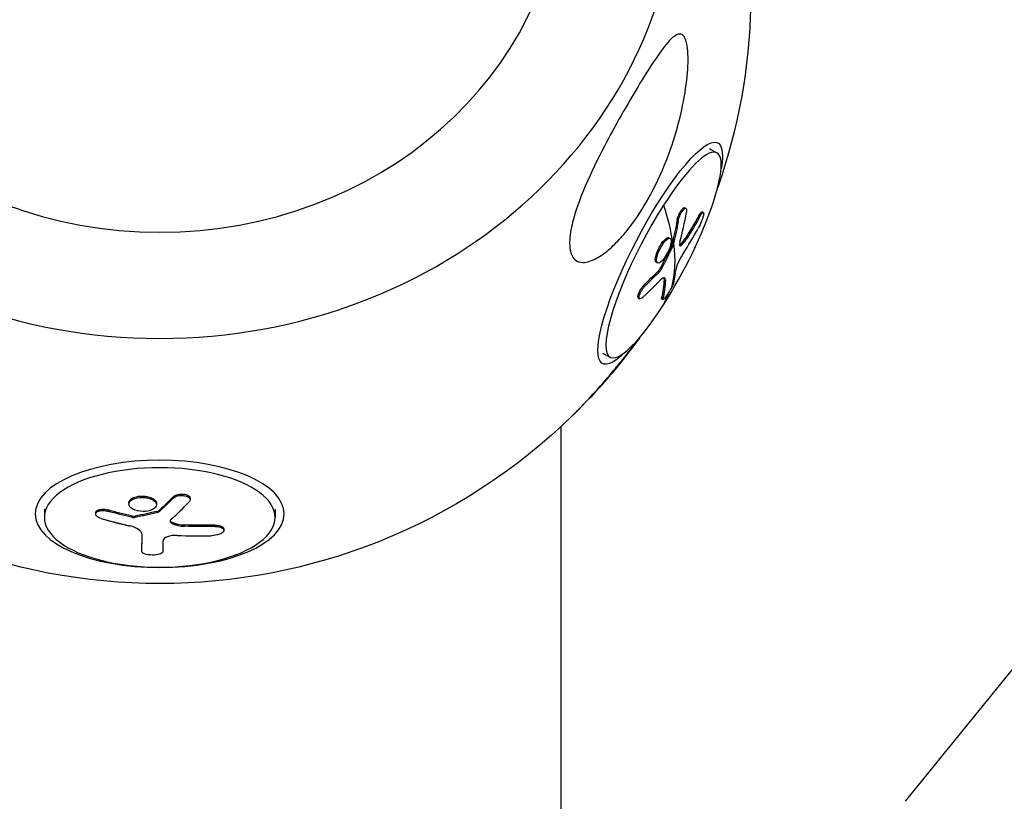
# Model space of a CAD drawing. Units: millimetres. Extents: x -5704 to 6864, y -5900 to 6615.
# Drawn here: x -24 to 147, y -3778 to -3642 of the extents above; entities that cross this region are included whole.
import ezdxf

# ---------------------------------------------------------------- set-up
doc = ezdxf.new("R2010")
doc.units = ezdxf.units.MM
doc.header["$LTSCALE"] = 20
doc.layers.add('2d', color=230, linetype='Continuous')

msp = doc.modelspace()

# ---------------------------------------------------------------- linework, layer by layer
at = {"layer": '2d'}
for p, q in [((95.56, -3664.48), (96.92, -3665.19)), ((91.32, -3674.77), (91.54, -3674.89)), ((94.35, -3675.46), (94.57, -3675.58)), ((89.99, -3676.94), (90.21, -3677.06)), ((93.76, -3676.17), (93.98, -3676.28)), ((88.57, -3679.99), (88.79, -3680.11)), ((91.44, -3680.06), (91.66, -3680.18)), ((89.01, -3681.42), (89.22, -3681.53)), ((89.09, -3681.19), (89.31, -3681.3)), ((90.46, -3681.25), (90.68, -3681.36)), ((129.7, -3778.02), (208.33, -3681.13)), ((86.46, -3682.64), (86.67, -3682.75)), ((86.39, -3684.26), (86.6, -3684.37)), ((86.74, -3685.74), (86.96, -3685.86)), ((87.07, -3685.27), (87.28, -3685.38)), ((87.74, -3687.2), (87.95, -3687.32)), ((84.37, -3688.08), (84.58, -3688.19)), ((83.26, -3690.51), (83.48, -3690.62)), ((87.31, -3690.46), (87.52, -3690.57)), ((87.32, -3690.63), (87.53, -3690.74)), ((77.02, -3700.08), (78.37, -3700.79)), ((69.85, -3997.82), (69.85, -3712.78)), ((2.36, -3725.05), (2.36, -3725.28)), ((-5.36, -3726.09), (-5.36, -3726.31)), ((-4.67, -3725.25), (-4.67, -3725.47)), ((-0.57, -3726.21), (-0.57, -3726.44)), ((5.29, -3725.34), (5.29, -3725.57)), ((-20.07, -3727.23), (-20.07, -3728.64)), ((-11.16, -3727.84), (-11.16, -3728.06)), ((-9, -3727.34), (-9, -3727.56)), ((-4.88, -3728.39), (-4.88, -3728.61)), ((-4.27, -3728.4), (-4.27, -3728.63)), ((-0.38, -3727.58), (-0.38, -3727.81)), ((-0.2, -3727.5), (-0.2, -3727.72)), ((20.07, -3727.23), (20.07, -3728.64)), ((2.27, -3729.55), (2.27, -3729.78)), ((4.32, -3729.95), (4.32, -3730.18)), ((9.58, -3730), (9.58, -3730.22)), ((-3.13, -3731.49), (-3.13, -3731.5)), ((11.17, -3730.65), (11.17, -3730.87)), ((-3.16, -3734.29), (-3.16, -3734.52)), ((-3.16, -3734.3), (-3.16, -3734.52))]:
    msp.add_line(p, q, dxfattribs=at)
at = {"layer": '2d', "extrusion": (0, 0, -1)}
for start, end in [(181.2353, 199.2644), (225.5993, 314.4007)]:
    msp.add_arc((0, -3637.33), 102.82, start, end, dxfattribs=at)
at = {"layer": '2d'}
for centre, major_axis, ratio, start_param, end_param in [((0, -3616.08), (-90.23, 0), 0.902265, 0.022167, 3.119426), ((0, -3615.77), (-70.1, 0), 0.902265, 0.028535, 3.113058), ((87.64, -3682.99), (9.27, 17.8), 0.215591, 4.319988, 7.461581), ((87.64, -3682.99), (9.27, 17.8), 0.215591, 1.178396, 4.319988), ((0.81, -3637.75), (-76.12, 68.64), 0.750665, 3.515433, 3.581034), ((0.64, -3638.98), (-101.47, 14.33), 0.833821, 2.773959, 2.832635), ((0.59, -3637.64), (-86.34, 55.25), 0.373415, 3.179057, 3.237552), ((0, -3728.64), (20.07, 0), 0.431182, 1.570796, 4.712389), ((0, -3728.64), (20.07, 0), 0.431182, 4.712389, 7.853982), ((0.01, -3638.18), (22.68, 99.96), 0.420223, 3.678191, 3.743792), ((-0.35, -3639.13), (-96.35, 34.91), 0.891454, 1.916766, 1.975442)]:
    msp.add_ellipse(centre, major_axis=major_axis, ratio=ratio, start_param=start_param, end_param=end_param, dxfattribs=at)
at = {"layer": '2d', "extrusion": (0, 0, -1)}
for centre, major_axis, ratio, start_param, end_param in [((87.05, -3682.68), (10, 19.2), 0.215591, 2.546231, 6.878547), ((0.59, -3637.64), (-86.34, 55.25), 0.373415, 2.709964, 2.841059), ((-0.81, -3639.19), (-75.78, 68.94), 0.75614, 2.698926, 2.74774), ((-0.6, -3639.3), (-75.78, 68.94), 0.75614, 2.698926, 2.74774), ((0.72, -3636.76), (-101.42, 14.74), 0.830853, 3.447148, 3.499202), ((0.94, -3636.87), (-101.42, 14.74), 0.830853, 3.447148, 3.499202), ((0.81, -3637.75), (-86.34, 55.25), 0.373415, 2.841059, 3.019033), ((-0.81, -3639.19), (-75.78, 68.94), 0.75614, 2.74774, 2.75183), ((-0.6, -3639.3), (-75.78, 68.94), 0.75614, 2.74774, 2.75183), ((1, -3636.14), (-98.91, 26.81), 0.695723, 3.506441, 3.54994), ((1.22, -3636.25), (-98.91, 26.81), 0.695723, 3.506441, 3.54994), ((-0.97, -3640.08), (-86.25, 55.3), 0.376741, 2.927307, 3.00557), ((-0.75, -3640.19), (-86.25, 55.3), 0.376741, 2.927307, 3.00557), ((-2.82, -3637.3), (23.14, 99.8), 0.427243, 2.537517, 2.58633), ((-2.82, -3637.52), (23.14, 99.8), 0.427243, 2.537517, 2.58633), ((0.81, -3637.09), (-74.64, 70.22), 0.836091, 4.105889, 4.149388), ((0.81, -3637.31), (-74.64, 70.22), 0.836091, 4.105889, 4.149388), ((-2.82, -3637.3), (23.14, 99.8), 0.427243, 2.58633, 2.59042), ((-2.82, -3637.52), (23.14, 99.8), 0.427243, 2.58633, 2.59042), ((0.26, -3637.27), (-95.93, 36.08), 0.890629, 4.296896, 4.348951), ((0.26, -3637.49), (-95.93, 36.08), 0.890629, 4.296896, 4.348951), ((-3.12, -3637.95), (0.16, 102.45), 0.003329, 2.720626, 2.794659), ((-3.12, -3638.17), (0.16, 102.45), 0.003329, 2.716395, 2.794659)]:
    msp.add_ellipse(centre, major_axis=major_axis, ratio=ratio, start_param=start_param, end_param=end_param, dxfattribs=at)
msp.add_ellipse((0, -3728.02), major_axis=(-21.65, 0), ratio=0.431182, dxfattribs=at)
at = {"layer": '2d'}
for points, knots in [([(71.3, -3680.92), (71.3, -3680.85), (71.3, -3680.77), (71.33, -3679.63), (71.53, -3678.46), (72.29, -3675.45), (73.03, -3673.35), (75.03, -3668.66), (76.19, -3666.31), (78.3, -3662.24), (79.28, -3660.45), (80.43, -3658.42), (80.6, -3658.11), (80.77, -3657.81), (81.7, -3656.2), (82.63, -3654.62), (84.49, -3651.56), (85.46, -3650.03), (87.36, -3647.25), (88.23, -3646.11), (89.37, -3645.02), (89.79, -3644.71), (90.41, -3644.53), (90.64, -3644.53), (91.03, -3644.75), (91.18, -3644.92), (91.45, -3645.42), (91.56, -3645.75), (91.78, -3646.68), (91.85, -3647.35), (91.94, -3649.29), (91.87, -3650.86), (91.46, -3654.51), (91.09, -3656.54), (90.16, -3660.52), (89.56, -3662.57), (88, -3667.02), (86.96, -3669.45), (84.84, -3673.53), (83.8, -3675.27), (81.97, -3677.88), (81.22, -3678.85), (79.77, -3680.5), (79.07, -3681.21), (77.55, -3682.56), (76.71, -3683.18), (75.02, -3684.07), (74.26, -3684.29), (73.1, -3684.28), (72.65, -3684.14), (71.95, -3683.56), (71.7, -3683.17), (71.37, -3682.17), (71.3, -3681.57), (71.3, -3680.92)], [-27.995007, -27.995007, -27.995007, -27.995007, -27.628902, -27.628902, -22.714655, -22.714655, -15.117261, -15.117261, -7.39222, -7.39222, -1.122377, -1.122377, 0, 0, 0, 5.941145, 5.941145, 12.141473, 12.141473, 18.568377, 18.568377, 21.852266, 21.852266, 23.833908, 23.833908, 25.455354, 25.455354, 27.237915, 27.237915, 30.065329, 30.065329, 35.581787, 35.581787, 41.843779, 41.843779, 48.495538, 48.495538, 56.766653, 56.766653, 63.301413, 63.301413, 67.391587, 67.391587, 70.925513, 70.925513, 74.916377, 74.916377, 79.059186, 79.059186, 82.355636, 82.355636, 85.343832, 85.343832, 88.422264, 88.422264, 88.422264, 88.422264]), ([(89.99, -3676.94), (90.01, -3676.87), (90.03, -3676.78), (90.07, -3676.6), (90.1, -3676.51), (90.16, -3676.32), (90.2, -3676.23), (90.27, -3676.04), (90.31, -3675.95), (90.44, -3675.67), (90.53, -3675.5), (90.73, -3675.19), (90.83, -3675.06), (90.97, -3674.92), (91.01, -3674.87), (91.1, -3674.81), (91.14, -3674.79), (91.23, -3674.75), (91.28, -3674.75), (91.32, -3674.77)], [0, 0, 0, 0, 0.0625, 0.0625, 0.125, 0.125, 0.1875, 0.1875, 0.25, 0.25, 0.375, 0.375, 0.5, 0.5, 0.5625, 0.5625, 0.625, 0.625, 0.7199427, 0.7199427, 0.7199427, 0.7199427]), ([(90.21, -3677.06), (90.23, -3676.92), (90.27, -3676.76), (90.32, -3676.6), (90.37, -3676.44), (90.44, -3676.28), (90.5, -3676.12), (90.57, -3675.95), (90.65, -3675.8), (90.73, -3675.65), (90.81, -3675.51), (90.9, -3675.37), (90.98, -3675.26), (91.06, -3675.15), (91.15, -3675.06), (91.22, -3675), (91.3, -3674.93), (91.37, -3674.89), (91.43, -3674.87), (91.49, -3674.86), (91.54, -3674.87), (91.57, -3674.91), (91.61, -3674.95), (91.64, -3675.02), (91.65, -3675.11), (91.66, -3675.2), (91.66, -3675.32), (91.64, -3675.45), (91.64, -3675.48), (91.63, -3675.52), (91.62, -3675.56)], [0, 0, 0, 0, 0.108263, 0.108263, 0.108263, 0.216637, 0.216637, 0.216637, 0.324631, 0.324631, 0.324631, 0.431995, 0.431995, 0.431995, 0.53889, 0.53889, 0.53889, 0.64568, 0.64568, 0.64568, 0.75277, 0.75277, 0.75277, 0.860435, 0.860435, 0.860435, 0.968703, 0.968703, 0.968703, 1, 1, 1, 1]), ([(93.98, -3676.28), (94.19, -3675.91), (94.37, -3675.66), (94.6, -3675.52), (94.65, -3675.64), (94.57, -3676.18), (94.44, -3676.6), (94.09, -3677.51), (93.88, -3677.98), (93.67, -3678.35)], [0, 0, 0, 0, 0.25, 0.25, 0.5, 0.5, 0.75, 0.75, 1, 1, 1, 1]), ([(93.76, -3676.17), (93.79, -3676.12), (93.81, -3676.08), (93.85, -3676.01), (93.86, -3675.99), (93.89, -3675.95), (93.9, -3675.93), (93.94, -3675.88), (93.96, -3675.84), (94, -3675.77), (94.03, -3675.74), (94.09, -3675.65), (94.13, -3675.6), (94.21, -3675.52), (94.24, -3675.49), (94.3, -3675.46), (94.32, -3675.45), (94.35, -3675.46), (94.35, -3675.46), (94.35, -3675.46)], [0, 0, 0, 0, 0.03125, 0.03125, 0.046875, 0.046875, 0.0625, 0.0625, 0.09375, 0.09375, 0.125, 0.125, 0.1875, 0.1875, 0.25, 0.25, 0.3125, 0.3125, 0.3237878, 0.3237878, 0.3237878, 0.3237878]), ([(86.46, -3682.64), (86.51, -3682.5), (86.56, -3682.36), (86.69, -3682.08), (86.75, -3681.94), (86.9, -3681.66), (86.97, -3681.52), (87.09, -3681.32), (87.13, -3681.25), (87.21, -3681.13), (87.25, -3681.06), (87.37, -3680.89), (87.46, -3680.77), (87.58, -3680.61), (87.62, -3680.56), (87.71, -3680.47), (87.75, -3680.43), (87.87, -3680.3), (87.95, -3680.23), (88.06, -3680.14), (88.1, -3680.11), (88.17, -3680.06), (88.2, -3680.04), (88.27, -3680.01), (88.3, -3680), (88.36, -3679.98), (88.39, -3679.97), (88.45, -3679.97), (88.48, -3679.97), (88.52, -3679.97), (88.55, -3679.98), (88.57, -3679.99), (88.57, -3679.99), (88.57, -3679.99)], [0.499999, 0.499999, 0.499999, 0.499999, 0.5312491, 0.5312491, 0.5624991, 0.5624991, 0.5937492, 0.5937492, 0.6093742, 0.6093742, 0.6249992, 0.6249992, 0.6562493, 0.6562493, 0.6718743, 0.6718743, 0.6874994, 0.6874994, 0.7187494, 0.7187494, 0.7343745, 0.7343745, 0.7499995, 0.7499995, 0.7656245, 0.7656245, 0.7812496, 0.7812496, 0.7968746, 0.7968746, 0.8124996, 0.8124996, 0.8132645, 0.8132645, 0.8132645, 0.8132645]), ([(86.67, -3682.75), (86.87, -3682.2), (87.18, -3681.6), (87.84, -3680.63), (88.18, -3680.27), (88.72, -3680), (88.9, -3680.1), (89, -3680.68), (88.92, -3681.16), (88.72, -3681.71)], [0.5, 0.5, 0.5, 0.5, 0.625, 0.625, 0.75, 0.75, 0.875, 0.875, 0.9988689, 0.9988689, 0.9988689, 0.9988689]), ([(90.46, -3681.25), (90.49, -3681.22), (90.53, -3681.19), (90.58, -3681.14), (90.6, -3681.13), (90.64, -3681.09), (90.66, -3681.07), (90.72, -3681.02), (90.76, -3680.98), (90.82, -3680.91), (90.85, -3680.88), (90.88, -3680.83), (90.9, -3680.82), (90.91, -3680.8), (90.92, -3680.8), (91.07, -3680.61), (91.24, -3680.37), (91.44, -3680.06)], [0, 0, 0, 0, 0.125, 0.125, 0.1875, 0.1875, 0.25, 0.25, 0.375, 0.375, 0.4375, 0.46875, 0.484375, 0.484375, 0.5, 0.5, 1, 1, 1, 1]), ([(88.72, -3681.72), (88.52, -3682.28), (88.21, -3682.88), (87.55, -3683.84), (87.2, -3684.2), (86.67, -3684.47), (86.49, -3684.38), (86.39, -3683.79), (86.47, -3683.31), (86.67, -3682.77)], [0, 0, 0, 0, 0.125, 0.125, 0.25, 0.25, 0.375, 0.375, 0.4988549, 0.4988549, 0.4988549, 0.4988549]), ([(89.22, -3681.53), (89.07, -3681.86), (88.91, -3682.18), (88.59, -3682.83), (88.44, -3683.15), (88.11, -3683.79), (87.95, -3684.11), (87.7, -3684.59), (87.62, -3684.75), (87.45, -3685.07), (87.37, -3685.22), (87.28, -3685.38)], [0, 0, 0, 0, 0.25, 0.25, 0.5, 0.5, 0.75, 0.75, 0.875, 0.875, 1, 1, 1, 1]), ([(89.22, -3681.53), (89.24, -3681.49), (89.26, -3681.45), (89.28, -3681.4), (89.29, -3681.37), (89.3, -3681.34), (89.31, -3681.3)], [0, 0, 0, 0, 0.536906, 0.536906, 0.536906, 1, 1, 1, 1]), ([(90.49, -3680.79), (90.46, -3680.92), (90.44, -3681.03), (90.43, -3681.13), (90.43, -3681.22), (90.43, -3681.3), (90.45, -3681.35), (90.47, -3681.4), (90.5, -3681.42), (90.55, -3681.42), (90.58, -3681.41), (90.63, -3681.39), (90.68, -3681.36)], [0, 0, 0, 0, 0.263282, 0.263282, 0.263282, 0.526692, 0.526692, 0.526692, 0.789921, 0.789921, 0.789921, 1, 1, 1, 1]), ([(86.39, -3684.26), (86.38, -3684.25), (86.37, -3684.25), (86.35, -3684.23), (86.32, -3684.21), (86.3, -3684.18), (86.27, -3684.14), (86.27, -3684.13), (86.26, -3684.1), (86.24, -3684.06), (86.23, -3684.01), (86.21, -3683.94), (86.21, -3683.9), (86.21, -3683.81), (86.21, -3683.77), (86.21, -3683.67), (86.21, -3683.62), (86.23, -3683.52), (86.24, -3683.46), (86.27, -3683.29), (86.29, -3683.17), (86.35, -3682.98), (86.37, -3682.91), (86.41, -3682.78), (86.43, -3682.72), (86.45, -3682.66)], [1.3132557, 1.3132557, 1.3132557, 1.3132557, 1.3203119, 1.3203119, 1.3281243, 1.3437493, 1.3437493, 1.3515618, 1.3515618, 1.3593743, 1.3749992, 1.3749992, 1.3906242, 1.3906242, 1.4062492, 1.4062492, 1.4218741, 1.4218741, 1.4374991, 1.4374991, 1.4687491, 1.4687491, 1.484374, 1.484374, 1.4988524, 1.4988524, 1.4988524, 1.4988524]), ([(91.03, -3682.75), (90.75, -3683.2), (90.44, -3683.78), (89.96, -3684.84), (89.8, -3685.31), (89.77, -3685.57)], [0, 0, 0, 0, 0.5, 0.5, 1, 1, 1, 1]), ([(86.96, -3685.86), (87, -3685.81), (87.05, -3685.76), (87.09, -3685.69), (87.14, -3685.63), (87.18, -3685.56), (87.23, -3685.49), (87.25, -3685.46), (87.27, -3685.42), (87.28, -3685.38)], [0, 0, 0, 0, 0.404397, 0.404397, 0.404397, 0.80918, 0.80918, 0.80918, 1, 1, 1, 1]), ([(89.43, -3687.68), (89.45, -3687.59), (89.47, -3687.5), (89.5, -3687.37), (89.51, -3687.31), (89.52, -3687.24), (89.53, -3687.2), (89.53, -3687.19), (89.54, -3687.18), (89.54, -3687.17), (89.56, -3687.07), (89.57, -3686.98), (89.6, -3686.85), (89.61, -3686.79), (89.62, -3686.71), (89.63, -3686.68), (89.63, -3686.66), (89.63, -3686.65), (89.63, -3686.65), (89.64, -3686.6), (89.65, -3686.53), (89.66, -3686.45), (89.67, -3686.41), (89.67, -3686.4), (89.67, -3686.39), (89.67, -3686.38), (89.68, -3686.33), (89.69, -3686.26), (89.7, -3686.18), (89.71, -3686.15), (89.71, -3686.13), (89.71, -3686.12), (89.71, -3686.11), (89.72, -3686.06), (89.73, -3685.99), (89.74, -3685.91), (89.74, -3685.88), (89.74, -3685.86), (89.74, -3685.85), (89.74, -3685.84), (89.76, -3685.74), (89.77, -3685.65), (89.77, -3685.57)], [0, 0, 0, 0, 0.125, 0.125, 0.1875, 0.21875, 0.234375, 0.242187, 0.242187, 0.25, 0.25, 0.375, 0.375, 0.4375, 0.46875, 0.484375, 0.492187, 0.492187, 0.5, 0.5, 0.5625, 0.59375, 0.609375, 0.617187, 0.617187, 0.625, 0.625, 0.6875, 0.71875, 0.734375, 0.742187, 0.742187, 0.75, 0.75, 0.8125, 0.84375, 0.859375, 0.867187, 0.867187, 0.875, 0.875, 1, 1, 1, 1]), ([(87.95, -3687.32), (87.97, -3687.04), (87.87, -3686.92), (87.5, -3687), (87.22, -3687.2), (86.89, -3687.55)], [0, 0, 0, 0, 0.5, 0.5, 1, 1, 1, 1]), ([(83.26, -3690.51), (83.26, -3690.51), (83.26, -3690.51), (83.21, -3690.48), (83.18, -3690.42), (83.16, -3690.23), (83.18, -3690.11), (83.23, -3689.9), (83.26, -3689.82), (83.32, -3689.66), (83.35, -3689.57), (83.47, -3689.32), (83.57, -3689.14), (83.73, -3688.87), (83.78, -3688.79), (83.9, -3688.62), (83.96, -3688.54), (84.08, -3688.39), (84.13, -3688.32), (84.25, -3688.19), (84.31, -3688.13), (84.37, -3688.08)], [0.2493306, 0.2493306, 0.2493306, 0.2493306, 0.25, 0.25, 0.375, 0.375, 0.5, 0.5, 0.5625, 0.5625, 0.625, 0.625, 0.75, 0.75, 0.8125, 0.8125, 0.875, 0.875, 0.9375, 0.9375, 1, 1, 1, 1]), ([(84, -3690.38), (83.9, -3690.47), (83.81, -3690.54), (83.73, -3690.58), (83.65, -3690.63), (83.58, -3690.64), (83.52, -3690.64), (83.47, -3690.63), (83.43, -3690.59), (83.41, -3690.53), (83.38, -3690.48), (83.38, -3690.39), (83.39, -3690.29), (83.4, -3690.19), (83.43, -3690.07), (83.48, -3689.93), (83.52, -3689.8), (83.58, -3689.65), (83.65, -3689.51), (83.73, -3689.36), (83.81, -3689.2), (83.9, -3689.05), (84, -3688.9), (84.1, -3688.76), (84.2, -3688.62), (84.3, -3688.49), (84.4, -3688.37), (84.5, -3688.27), (84.53, -3688.24), (84.56, -3688.21), (84.58, -3688.19)], [0, 0, 0, 0, 0.108572, 0.108572, 0.108572, 0.217262, 0.217262, 0.217262, 0.325717, 0.325717, 0.325717, 0.433622, 0.433622, 0.433622, 0.540983, 0.540983, 0.540983, 0.648042, 0.648042, 0.648042, 0.755174, 0.755174, 0.755174, 0.862717, 0.862717, 0.862717, 0.970831, 0.970831, 0.970831, 1, 1, 1, 1]), ([(84, -3690.38), (84.13, -3690.26), (84.26, -3690.14), (84.45, -3689.97), (84.54, -3689.88), (84.64, -3689.78), (84.69, -3689.74), (84.72, -3689.71), (84.73, -3689.7), (84.74, -3689.7), (84.81, -3689.63), (84.9, -3689.54), (85.01, -3689.44), (85.05, -3689.39), (85.08, -3689.36), (85.1, -3689.35), (85.17, -3689.28), (85.27, -3689.19), (85.37, -3689.08), (85.42, -3689.03), (85.45, -3689.01), (85.46, -3689), (85.47, -3688.99), (85.54, -3688.92), (85.63, -3688.83), (85.73, -3688.73), (85.78, -3688.68), (85.81, -3688.66), (85.82, -3688.64), (85.83, -3688.64), (85.9, -3688.57), (85.99, -3688.47), (86.09, -3688.37), (86.14, -3688.32), (86.16, -3688.3), (86.18, -3688.28), (86.18, -3688.28), (86.25, -3688.21), (86.34, -3688.11), (86.44, -3688.01), (86.49, -3687.96), (86.51, -3687.94), (86.53, -3687.92), (86.53, -3687.92), (86.66, -3687.78), (86.78, -3687.66), (86.89, -3687.55)], [0, 0, 0, 0, 0.125, 0.125, 0.1875, 0.21875, 0.234375, 0.242188, 0.242188, 0.25, 0.25, 0.3125, 0.34375, 0.359375, 0.359375, 0.375, 0.375, 0.4375, 0.46875, 0.484375, 0.492188, 0.492188, 0.5, 0.5, 0.5625, 0.59375, 0.609375, 0.617188, 0.617188, 0.625, 0.625, 0.6875, 0.71875, 0.734375, 0.742188, 0.742188, 0.75, 0.75, 0.8125, 0.84375, 0.859375, 0.867188, 0.867188, 0.875, 0.875, 1, 1, 1, 1]), ([(89.02, -3688.64), (88.82, -3689.04), (88.56, -3689.48), (88.06, -3690.23), (87.83, -3690.53), (87.54, -3690.8), (87.48, -3690.77), (87.52, -3690.57)], [0.255609, 0.255609, 0.255609, 0.255609, 0.5, 0.5, 0.75, 0.75, 1, 1, 1, 1]), ([(89.43, -3687.68), (89.39, -3687.87), (89.24, -3688.22), (89.03, -3688.63), (89.03, -3688.64), (89.02, -3688.64)], [0, 0, 0, 0, 0.25, 0.25, 0.255609, 0.255609, 0.255609, 0.255609]), ([(87.32, -3690.63), (87.31, -3690.63), (87.3, -3690.62), (87.3, -3690.6), (87.3, -3690.59), (87.29, -3690.58), (87.29, -3690.56), (87.29, -3690.53), (87.3, -3690.5), (87.31, -3690.46)], [0.8736893, 0.8736893, 0.8736893, 0.8736893, 0.9069481, 0.9069481, 0.9302111, 0.9302111, 0.953474, 0.953474, 1, 1, 1, 1]), ([(71.94, -3710.79), (72.13, -3710.61), (72.35, -3710.39), (73.06, -3709.66), (73.59, -3709.11), (74.9, -3707.7), (75.76, -3706.77), (77.48, -3704.83), (78.26, -3703.94), (79.72, -3702.2), (80.41, -3701.35), (81.89, -3699.49), (82.67, -3698.47), (83.4, -3697.47)], [-23.629112, -23.629112, -23.629112, -23.629112, -21.530403, -21.530403, -18.004534, -18.004534, -13.547605, -13.547605, -9.913183, -9.913183, -6.466808, -6.466808, -2.295908, -2.295908, -2.295908, -2.295908]), ([(-4.67, -3725.25), (-4.56, -3725.19), (-4.44, -3725.14), (-4.17, -3725.06), (-4.04, -3725.03), (-3.74, -3724.97), (-3.59, -3724.95), (-3.36, -3724.93), (-3.29, -3724.93), (-3.13, -3724.93), (-3.05, -3724.92), (-2.82, -3724.93), (-2.66, -3724.94), (-2.43, -3724.97), (-2.35, -3724.98), (-2.2, -3725.01), (-2.13, -3725.03), (-1.91, -3725.08), (-1.77, -3725.12), (-1.57, -3725.19), (-1.51, -3725.22), (-1.39, -3725.27), (-1.33, -3725.3), (-1.22, -3725.36), (-1.17, -3725.39), (-1.07, -3725.45), (-1.02, -3725.48), (-0.93, -3725.55), (-0.89, -3725.59), (-0.82, -3725.66), (-0.78, -3725.7), (-0.74, -3725.75), (-0.73, -3725.77), (-0.7, -3725.81), (-0.66, -3725.87), (-0.63, -3725.93), (-0.61, -3725.98), (-0.61, -3725.99), (-0.6, -3726.01), (-0.59, -3726.04), (-0.57, -3726.11), (-0.57, -3726.17), (-0.57, -3726.21), (-0.57, -3726.21), (-0.57, -3726.21)], [0.499999, 0.499999, 0.499999, 0.499999, 0.5312491, 0.5312491, 0.5624991, 0.5624991, 0.5937492, 0.5937492, 0.6093742, 0.6093742, 0.6249992, 0.6249992, 0.6562493, 0.6562493, 0.6718743, 0.6718743, 0.6874994, 0.6874994, 0.7187494, 0.7187494, 0.7343745, 0.7343745, 0.7499995, 0.7499995, 0.7656245, 0.7656245, 0.7812496, 0.7812496, 0.7968746, 0.7968746, 0.8124996, 0.8124996, 0.8203121, 0.8203121, 0.8281247, 0.8437497, 0.8437497, 0.8476559, 0.8476559, 0.8515622, 0.8593747, 0.8749997, 0.8749997, 0.8758243, 0.8758243, 0.8758243, 0.8758243]), ([(-4.67, -3725.47), (-4.23, -3725.26), (-3.6, -3725.14), (-2.35, -3725.17), (-1.72, -3725.31), (-0.83, -3725.79), (-0.57, -3726.11), (-0.56, -3726.75), (-0.81, -3727.06), (-1.25, -3727.28)], [0.5, 0.5, 0.5, 0.5, 0.625, 0.625, 0.75, 0.75, 0.875, 0.875, 0.9988689, 0.9988689, 0.9988689, 0.9988689]), ([(2.36, -3725.05), (2.41, -3725.01), (2.46, -3724.96), (2.59, -3724.87), (2.67, -3724.83), (2.82, -3724.76), (2.91, -3724.73), (3.09, -3724.67), (3.18, -3724.65), (3.47, -3724.59), (3.68, -3724.57), (4.08, -3724.58), (4.28, -3724.61), (4.55, -3724.67), (4.64, -3724.7), (4.79, -3724.76), (4.87, -3724.8), (5.06, -3724.91), (5.16, -3725.01), (5.25, -3725.16), (5.27, -3725.21), (5.28, -3725.29), (5.29, -3725.31), (5.29, -3725.34), (5.29, -3725.34), (5.29, -3725.34)], [0, 0, 0, 0, 0.0625, 0.0625, 0.125, 0.125, 0.1875, 0.1875, 0.25, 0.25, 0.375, 0.375, 0.5, 0.5, 0.5625, 0.5625, 0.625, 0.625, 0.75, 0.75, 0.8125, 0.8125, 0.84375, 0.84375, 0.8451889, 0.8451889, 0.8451889, 0.8451889]), ([(2.36, -3725.28), (2.44, -3725.2), (2.55, -3725.12), (2.68, -3725.05), (2.81, -3724.99), (2.96, -3724.93), (3.12, -3724.89), (3.28, -3724.85), (3.46, -3724.82), (3.63, -3724.81), (3.81, -3724.8), (3.99, -3724.8), (4.15, -3724.82), (4.32, -3724.84), (4.48, -3724.88), (4.62, -3724.92), (4.76, -3724.97), (4.89, -3725.03), (4.99, -3725.1), (5.09, -3725.17), (5.17, -3725.25), (5.22, -3725.34), (5.27, -3725.42), (5.29, -3725.52), (5.28, -3725.61), (5.28, -3725.7), (5.24, -3725.79), (5.17, -3725.88), (5.15, -3725.9), (5.13, -3725.93), (5.11, -3725.95)], [0, 0, 0, 0, 0.108263, 0.108263, 0.108263, 0.216637, 0.216637, 0.216637, 0.324631, 0.324631, 0.324631, 0.431995, 0.431995, 0.431995, 0.53889, 0.53889, 0.53889, 0.64568, 0.64568, 0.64568, 0.75277, 0.75277, 0.75277, 0.860435, 0.860435, 0.860435, 0.968703, 0.968703, 0.968703, 1, 1, 1, 1]), ([(-5.36, -3726.09), (-5.36, -3726.05), (-5.36, -3726.01), (-5.34, -3725.94), (-5.33, -3725.9), (-5.3, -3725.82), (-5.28, -3725.78), (-5.24, -3725.7), (-5.21, -3725.67), (-5.12, -3725.56), (-5.05, -3725.49), (-4.92, -3725.39), (-4.87, -3725.36), (-4.78, -3725.3), (-4.73, -3725.28), (-4.68, -3725.25)], [1.375782, 1.375782, 1.375782, 1.375782, 1.3906242, 1.3906242, 1.4062492, 1.4062492, 1.4218741, 1.4218741, 1.4374991, 1.4374991, 1.4687491, 1.4687491, 1.484374, 1.484374, 1.4988524, 1.4988524, 1.4988524, 1.4988524]), ([(-1.26, -3727.28), (-1.71, -3727.5), (-2.33, -3727.62), (-3.58, -3727.58), (-4.21, -3727.44), (-5.1, -3726.96), (-5.36, -3726.64), (-5.36, -3726), (-5.11, -3725.69), (-4.68, -3725.48)], [0, 0, 0, 0, 0.125, 0.125, 0.25, 0.25, 0.375, 0.375, 0.4988549, 0.4988549, 0.4988549, 0.4988549]), ([(-10.2, -3728.83), (-10.36, -3728.78), (-10.51, -3728.72), (-10.64, -3728.65), (-10.77, -3728.59), (-10.89, -3728.51), (-10.97, -3728.43), (-11.05, -3728.35), (-11.11, -3728.26), (-11.14, -3728.18), (-11.17, -3728.1), (-11.16, -3728.01), (-11.13, -3727.93), (-11.1, -3727.85), (-11.04, -3727.78), (-10.95, -3727.71), (-10.86, -3727.65), (-10.75, -3727.6), (-10.62, -3727.55), (-10.49, -3727.51), (-10.33, -3727.48), (-10.17, -3727.46), (-10.01, -3727.45), (-9.83, -3727.44), (-9.66, -3727.45), (-9.48, -3727.46), (-9.3, -3727.49), (-9.13, -3727.53), (-9.09, -3727.54), (-9.04, -3727.55), (-9, -3727.56)], [0, 0, 0, 0, 0.108572, 0.108572, 0.108572, 0.217262, 0.217262, 0.217262, 0.325717, 0.325717, 0.325717, 0.433622, 0.433622, 0.433622, 0.540983, 0.540983, 0.540983, 0.648042, 0.648042, 0.648042, 0.755174, 0.755174, 0.755174, 0.862717, 0.862717, 0.862717, 0.970831, 0.970831, 0.970831, 1, 1, 1, 1]), ([(-11.16, -3727.84), (-11.16, -3727.84), (-11.16, -3727.84), (-11.16, -3727.74), (-11.12, -3727.65), (-11, -3727.53), (-10.95, -3727.49), (-10.84, -3727.42), (-10.77, -3727.38), (-10.56, -3727.3), (-10.38, -3727.26), (-10.1, -3727.23), (-10, -3727.22), (-9.8, -3727.22), (-9.7, -3727.22), (-9.49, -3727.24), (-9.39, -3727.25), (-9.19, -3727.29), (-9.09, -3727.31), (-9, -3727.34)], [0.3749153, 0.3749153, 0.3749153, 0.3749153, 0.375, 0.375, 0.5, 0.5, 0.5625, 0.5625, 0.625, 0.625, 0.75, 0.75, 0.8125, 0.8125, 0.875, 0.875, 0.9375, 0.9375, 1, 1, 1, 1]), ([(-4.88, -3728.61), (-4.8, -3728.63), (-4.72, -3728.64), (-4.64, -3728.65), (-4.55, -3728.65), (-4.47, -3728.65), (-4.39, -3728.64), (-4.35, -3728.64), (-4.31, -3728.63), (-4.27, -3728.63)], [0, 0, 0, 0, 0.404397, 0.404397, 0.404397, 0.80918, 0.80918, 0.80918, 1, 1, 1, 1]), ([(-0.38, -3727.81), (-0.71, -3727.88), (-1.03, -3727.96), (-1.68, -3728.1), (-2, -3728.17), (-2.65, -3728.31), (-2.98, -3728.37), (-3.46, -3728.47), (-3.63, -3728.5), (-3.95, -3728.56), (-4.11, -3728.6), (-4.27, -3728.63)], [0, 0, 0, 0, 0.25, 0.25, 0.5, 0.5, 0.75, 0.75, 0.875, 0.875, 1, 1, 1, 1]), ([(-0.38, -3727.81), (-0.34, -3727.8), (-0.3, -3727.79), (-0.27, -3727.77), (-0.24, -3727.76), (-0.22, -3727.74), (-0.2, -3727.72)], [0, 0, 0, 0, 0.536906, 0.536906, 0.536906, 1, 1, 1, 1]), ([(-10.2, -3728.83), (-9.97, -3728.89), (-9.76, -3728.95), (-9.44, -3729.04), (-9.29, -3729.08), (-9.11, -3729.13), (-9.02, -3729.15), (-8.99, -3729.16), (-8.96, -3729.17), (-8.95, -3729.17), (-8.83, -3729.21), (-8.67, -3729.25), (-8.49, -3729.3), (-8.41, -3729.32), (-8.36, -3729.33), (-8.33, -3729.34), (-8.2, -3729.37), (-8.04, -3729.42), (-7.85, -3729.46), (-7.77, -3729.49), (-7.73, -3729.5), (-7.7, -3729.5), (-7.69, -3729.51), (-7.57, -3729.54), (-7.4, -3729.58), (-7.22, -3729.63), (-7.13, -3729.65), (-7.1, -3729.66), (-7.07, -3729.66), (-7.06, -3729.67), (-6.93, -3729.7), (-6.77, -3729.74), (-6.59, -3729.78), (-6.5, -3729.81), (-6.46, -3729.81), (-6.44, -3729.82), (-6.43, -3729.82), (-6.3, -3729.85), (-6.14, -3729.89), (-5.96, -3729.94), (-5.87, -3729.96), (-5.83, -3729.97), (-5.81, -3729.97), (-5.79, -3729.98), (-5.56, -3730.03), (-5.35, -3730.08), (-5.15, -3730.13)], [0, 0, 0, 0, 0.125, 0.125, 0.1875, 0.21875, 0.234375, 0.242188, 0.242188, 0.25, 0.25, 0.3125, 0.34375, 0.359375, 0.359375, 0.375, 0.375, 0.4375, 0.46875, 0.484375, 0.492188, 0.492188, 0.5, 0.5, 0.5625, 0.59375, 0.609375, 0.617188, 0.617188, 0.625, 0.625, 0.6875, 0.71875, 0.734375, 0.742188, 0.742188, 0.75, 0.75, 0.8125, 0.84375, 0.859375, 0.867188, 0.867188, 0.875, 0.875, 1, 1, 1, 1]), ([(-3.13, -3731.5), (-3.13, -3731.23), (-3.32, -3730.96), (-4.03, -3730.47), (-4.55, -3730.27), (-5.15, -3730.13)], [0, 0, 0, 0, 0.5, 0.5, 1, 1, 1, 1]), ([(1.98, -3728.96), (1.91, -3729.03), (1.85, -3729.11), (1.83, -3729.19), (1.8, -3729.27), (1.8, -3729.35), (1.84, -3729.42), (1.87, -3729.5), (1.93, -3729.57), (2.02, -3729.63), (2.09, -3729.69), (2.17, -3729.73), (2.27, -3729.78)], [0, 0, 0, 0, 0.263282, 0.263282, 0.263282, 0.526692, 0.526692, 0.526692, 0.789921, 0.789921, 0.789921, 1, 1, 1, 1]), ([(2.27, -3729.55), (2.34, -3729.58), (2.41, -3729.61), (2.52, -3729.65), (2.56, -3729.66), (2.64, -3729.68), (2.68, -3729.7), (2.8, -3729.73), (2.88, -3729.75), (3, -3729.78), (3.06, -3729.8), (3.14, -3729.81), (3.17, -3729.82), (3.19, -3729.82), (3.21, -3729.83), (3.54, -3729.89), (3.9, -3729.94), (4.32, -3729.95)], [0, 0, 0, 0, 0.125, 0.125, 0.1875, 0.1875, 0.25, 0.25, 0.375, 0.375, 0.4375, 0.46875, 0.484375, 0.484375, 0.5, 0.5, 1, 1, 1, 1]), ([(9.58, -3730.22), (10.07, -3730.22), (10.52, -3730.3), (11.1, -3730.58), (11.22, -3730.79), (11.07, -3731.2), (10.79, -3731.41), (9.98, -3731.72), (9.47, -3731.82), (8.98, -3731.83)], [0, 0, 0, 0, 0.25, 0.25, 0.5, 0.5, 0.75, 0.75, 1, 1, 1, 1]), ([(9.58, -3730), (9.64, -3730), (9.7, -3730), (9.79, -3730), (9.82, -3730), (9.87, -3730), (9.91, -3730.01), (9.99, -3730.01), (10.05, -3730.02), (10.16, -3730.03), (10.21, -3730.04), (10.37, -3730.07), (10.47, -3730.09), (10.65, -3730.14), (10.74, -3730.18), (10.88, -3730.25), (10.94, -3730.29), (11.04, -3730.37), (11.08, -3730.42), (11.15, -3730.52), (11.17, -3730.59), (11.17, -3730.65)], [0, 0, 0, 0, 0.03125, 0.03125, 0.046875, 0.046875, 0.0625, 0.0625, 0.09375, 0.09375, 0.125, 0.125, 0.1875, 0.1875, 0.25, 0.25, 0.3125, 0.3125, 0.375, 0.375, 0.451258, 0.451258, 0.451258, 0.451258]), ([(3.05, -3731.77), (2.44, -3731.74), (1.8, -3731.83), (0.88, -3732.16), (0.59, -3732.4), (0.59, -3732.64)], [0, 0, 0, 0, 0.5, 0.5, 1, 1, 1, 1]), ([(0.57, -3734.57), (0.57, -3734.49), (0.57, -3734.41), (0.58, -3734.29), (0.58, -3734.24), (0.58, -3734.17), (0.58, -3734.14), (0.58, -3734.13), (0.58, -3734.12), (0.58, -3734.12), (0.58, -3734.03), (0.58, -3733.94), (0.58, -3733.83), (0.58, -3733.77), (0.58, -3733.7), (0.58, -3733.67), (0.58, -3733.65), (0.58, -3733.65), (0.58, -3733.64), (0.58, -3733.59), (0.58, -3733.53), (0.58, -3733.46), (0.59, -3733.43), (0.59, -3733.41), (0.59, -3733.4), (0.59, -3733.4), (0.59, -3733.35), (0.59, -3733.29), (0.59, -3733.22), (0.59, -3733.18), (0.59, -3733.17), (0.59, -3733.16), (0.59, -3733.15), (0.59, -3733.1), (0.59, -3733.04), (0.59, -3732.97), (0.59, -3732.93), (0.59, -3732.92), (0.59, -3732.91), (0.59, -3732.9), (0.59, -3732.81), (0.59, -3732.72), (0.59, -3732.64)], [0, 0, 0, 0, 0.125, 0.125, 0.1875, 0.21875, 0.234375, 0.242187, 0.242187, 0.25, 0.25, 0.375, 0.375, 0.4375, 0.46875, 0.484375, 0.492187, 0.492187, 0.5, 0.5, 0.5625, 0.59375, 0.609375, 0.617187, 0.617187, 0.625, 0.625, 0.6875, 0.71875, 0.734375, 0.742187, 0.742187, 0.75, 0.75, 0.8125, 0.84375, 0.859375, 0.867187, 0.867187, 0.875, 0.875, 1, 1, 1, 1]), ([(0, -3735.02), (-0.34, -3735.13), (-0.82, -3735.19), (-1.79, -3735.18), (-2.27, -3735.1), (-2.97, -3734.85), (-3.16, -3734.69), (-3.16, -3734.52)], [0.255609, 0.255609, 0.255609, 0.255609, 0.5, 0.5, 0.75, 0.75, 1, 1, 1, 1]), ([(0.57, -3734.57), (0.57, -3734.74), (0.37, -3734.9), (0.02, -3735.01), (0.01, -3735.02), (0, -3735.02)], [0, 0, 0, 0, 0.25, 0.25, 0.255609, 0.255609, 0.255609, 0.255609])]:
    msp.add_open_spline(points, degree=3, knots=knots, dxfattribs=at)
for points in [[(91.41, -3674.88), (91.41, -3674.88), (91.41, -3674.88), (91.41, -3674.88)], [(94.4, -3675.66), (94.4, -3675.66), (94.4, -3675.66), (94.4, -3675.66)], [(88.66, -3680.08), (88.66, -3680.08), (88.66, -3680.08), (88.66, -3680.08)], [(90.68, -3681.36), (90.95, -3681.15), (91.3, -3680.74), (91.66, -3680.18)], [(89.01, -3681.42), (88.39, -3682.72), (87.74, -3684), (87.07, -3685.27)], [(88.72, -3681.71), (88.72, -3681.71), (88.72, -3681.72), (88.72, -3681.72)], [(89.01, -3681.42), (89.04, -3681.34), (89.07, -3681.26), (89.09, -3681.19)], [(90.43, -3681.26), (90.44, -3681.26), (90.45, -3681.25), (90.46, -3681.25)], [(86.45, -3682.66), (86.45, -3682.65), (86.45, -3682.65), (86.46, -3682.64)], [(86.67, -3682.77), (86.67, -3682.76), (86.67, -3682.76), (86.67, -3682.75)], [(86.51, -3684.28), (86.51, -3684.28), (86.51, -3684.28), (86.51, -3684.28)], [(86.74, -3685.74), (86.85, -3685.63), (86.97, -3685.46), (87.07, -3685.27)], [(87.74, -3687.2), (87.74, -3687.1), (87.73, -3687.01), (87.7, -3686.95)], [(83.4, -3690.52), (83.4, -3690.52), (83.4, -3690.52), (83.4, -3690.52)], [(87.47, -3690.55), (87.47, -3690.55), (87.47, -3690.55), (87.47, -3690.55)], [(83.43, -3697.43), (79.99, -3702.2), (76.14, -3706.68), (71.94, -3710.79)], [(-5.35, -3726.2), (-5.35, -3726.2), (-5.35, -3726.2), (-5.35, -3726.2)], [(-4.68, -3725.25), (-4.68, -3725.25), (-4.67, -3725.25), (-4.67, -3725.25)], [(-4.68, -3725.48), (-4.68, -3725.47), (-4.67, -3725.47), (-4.67, -3725.47)], [(-0.58, -3726.33), (-0.58, -3726.33), (-0.58, -3726.33), (-0.58, -3726.33)], [(5.27, -3725.46), (5.27, -3725.46), (5.27, -3725.46), (5.27, -3725.46)], [(-11.14, -3727.95), (-11.14, -3727.95), (-11.14, -3727.95), (-11.14, -3727.95)], [(-4.88, -3728.39), (-4.69, -3728.43), (-4.46, -3728.44), (-4.27, -3728.4)], [(-0.38, -3727.58), (-1.68, -3727.88), (-2.98, -3728.16), (-4.27, -3728.4)], [(-1.25, -3727.28), (-1.25, -3727.28), (-1.26, -3727.28), (-1.26, -3727.28)], [(-0.38, -3727.58), (-0.3, -3727.57), (-0.24, -3727.54), (-0.2, -3727.5)], [(1.83, -3729.18), (1.88, -3729.32), (2.04, -3729.45), (2.27, -3729.55)], [(2.27, -3729.78), (2.83, -3730.01), (3.55, -3730.15), (4.32, -3730.18)], [(11.15, -3730.76), (11.15, -3730.76), (11.15, -3730.76), (11.15, -3730.76)], [(-3.16, -3734.3), (-3.16, -3734.3), (-3.16, -3734.3), (-3.16, -3734.29)], [(-3.16, -3734.3), (-3.16, -3734.3), (-3.16, -3734.3), (-3.16, -3734.3)]]:
    msp.add_open_spline(points, degree=3, dxfattribs=at)

doc.saveas('drawing.dxf')
